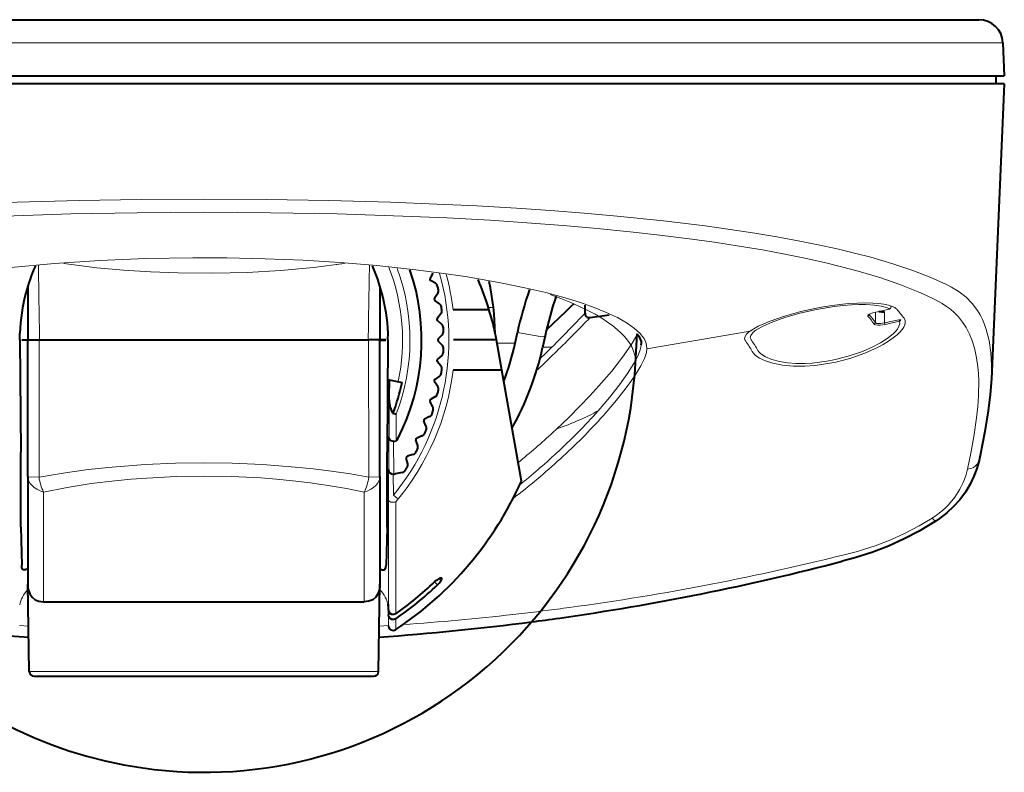
# Model space of a CAD drawing. Extents: x -68 to 67, y -73 to 41.
# Drawn here: x -21 to -8, y 5 to 14 of the extents above; entities that cross this region are included whole.
import ezdxf

# ---------------------------------------------------------------- set-up
doc = ezdxf.new("R2010")
doc.units = 0
doc.header["$MEASUREMENT"] = 0
doc.layers.add('GAIKEI', color=7, linetype='CONTINUOUS')

msp = doc.modelspace()

# ---------------------------------------------------------------- linework, layer by layer
at = {"layer": 'GAIKEI', "lineweight": 40}
msp.add_line((-27.99178, 14.13469), (-8.62728, 14.13469), dxfattribs=at)
at = {"layer": 'GAIKEI', "lineweight": 40, "ltscale": 0.125}
msp.add_line((-11.04953, 14.13469), (-10.04953, 14.13469), dxfattribs=at)
at = {"layer": 'GAIKEI', "color": 1, "lineweight": 13}
msp.add_line((-28.29149, 13.84777), (-8.32756, 13.84777), dxfattribs=at)
at = {"layer": 'GAIKEI', "lineweight": 40, "ltscale": 0.051685}
msp.add_line((-8.32756, 13.84777), (-8.30953, 13.43469), dxfattribs=at)
at = {"layer": 'GAIKEI', "color": 1, "lineweight": 40}
for p, q in [((-28.30953, 13.43469), (-8.30953, 13.43469)), ((-8.30953, 13.33469), (-28.30953, 13.33469)), ((-8.41127, 13.33469), (-13.56405, 13.33469))]:
    msp.add_line(p, q, dxfattribs=at)
at = {"layer": 'GAIKEI', "lineweight": 40, "ltscale": 0.012502}
msp.add_line((-8.41127, 13.33469), (-8.40953, 13.43469), dxfattribs=at)
at = {"layer": 'GAIKEI', "lineweight": 40, "ltscale": 0.46122}
msp.add_line((-8.30953, 13.33469), (-8.47048, 9.64844), dxfattribs=at)
at = {"layer": 'GAIKEI', "color": 1, "linetype": 'Continuous', "lineweight": 13, "ltscale": 0.012184}
for p, q in [((-20.05945, 11.08976), (-19.96295, 11.076)), ((-16.5596, 11.08976), (-16.6561, 11.076))]:
    msp.add_line(p, q, dxfattribs=at)
at = {"layer": 'GAIKEI', "color": 1, "linetype": 'Continuous', "lineweight": 40, "ltscale": 0.008892}
for p, q in [((-15.45045, 10.96829), (-15.48465, 10.90592)), ((-15.45045, 9.30108), (-15.48465, 9.36345))]:
    msp.add_line(p, q, dxfattribs=at)
at = {"layer": 'GAIKEI', "color": 1, "linetype": 'Continuous', "lineweight": 40, "ltscale": 0.008891}
for p, q in [((-15.41669, 10.8423), (-15.47749, 10.87921)), ((-15.38868, 10.71594), (-15.42818, 10.65679)), ((-15.36603, 10.58748), (-15.42338, 10.62955)), ((-15.34913, 10.45916), (-15.39364, 10.40368)), ((-15.33776, 10.32922), (-15.39123, 10.37612)), ((-15.33212, 10.19991), (-15.3813, 10.14851)), ((-15.33212, 10.06947), (-15.3813, 10.12086)), ((-15.34913, 9.81022), (-15.39364, 9.8657)), ((-15.33776, 9.94016), (-15.39123, 9.89325)), ((-15.38868, 9.55344), (-15.42818, 9.61259)), ((-15.36603, 9.68189), (-15.42338, 9.63982)), ((-15.41669, 9.42707), (-15.47749, 9.39016)), ((-15.53399, 9.05507), (-15.56262, 9.12018)), ((-15.48937, 9.17764), (-15.55316, 9.14617)), ((-15.63864, 8.81727), (-15.66149, 8.88463)), ((-15.58352, 8.93549), (-15.64981, 8.9097)), ((-15.76362, 8.5895), (-15.78052, 8.65859)), ((-15.69841, 8.70246), (-15.76669, 8.68254))]:
    msp.add_line(p, q, dxfattribs=at)
at = {"layer": 'GAIKEI', "color": 1, "linetype": 'Continuous', "lineweight": 40, "ltscale": 0.083857}
for p, q in [((-20.50953, 10.80554), (-20.50953, 10.13469)), ((-16.10953, 10.80554), (-16.10953, 10.13469))]:
    msp.add_line(p, q, dxfattribs=at)
at = {"layer": 'GAIKEI', "color": 1, "linetype": 'Continuous', "lineweight": 40, "ltscale": 0.056043}
msp.add_line((-14.74744, 10.51294), (-15.19578, 10.51294), dxfattribs=at)
at = {"layer": 'GAIKEI', "color": 1, "linetype": 'Continuous', "lineweight": 13, "ltscale": 0.007991}
msp.add_line((-14.75628, 10.54167), (-14.69235, 10.54167), dxfattribs=at)
at = {"layer": 'GAIKEI', "color": 1, "linetype": 'Continuous', "lineweight": 40, "ltscale": 0.012351}
msp.add_line((-13.54746, 10.47036), (-13.54483, 10.56913), dxfattribs=at)
at = {"layer": 'GAIKEI', "color": 1, "lineweight": 13, "ltscale": 0.016238}
msp.add_line((-9.92044, 10.48202), (-9.92044, 10.35211), dxfattribs=at)
at = {"layer": 'GAIKEI', "color": 1, "lineweight": 13, "ltscale": 0.02212}
msp.add_line((-9.74286, 10.52047), (-9.91592, 10.48356), dxfattribs=at)
at = {"layer": 'GAIKEI', "color": 1, "lineweight": 13, "ltscale": 0.017176}
msp.add_line((-9.80459, 10.48467), (-9.80459, 10.34727), dxfattribs=at)
at = {"layer": 'GAIKEI', "color": 1, "lineweight": 13, "ltscale": 0.002195}
msp.add_line((-9.72723, 10.55756), (-9.72693, 10.54), dxfattribs=at)
at = {"layer": 'GAIKEI', "color": 1, "linetype": 'Continuous', "lineweight": 40, "ltscale": 0.030009}
msp.add_line((-13.48413, 10.41442), (-13.24657, 10.44906), dxfattribs=at)
at = {"layer": 'GAIKEI', "color": 1, "lineweight": 13, "ltscale": 0.000172}
msp.add_line((-9.99685, 10.45275), (-9.99754, 10.45394), dxfattribs=at)
at = {"layer": 'GAIKEI', "color": 1, "lineweight": 13, "ltscale": 0.022849}
for p, q in [((-9.80459, 10.34727), (-9.62609, 10.38661)), ((-9.79793, 10.32833), (-9.61942, 10.36766))]:
    msp.add_line(p, q, dxfattribs=at)
at = {"layer": 'GAIKEI', "color": 1, "linetype": 'Continuous', "lineweight": 40, "ltscale": 0.010709}
for p, q in [((-20.60953, 10.13469), (-20.61028, 10.22036)), ((-16.00953, 10.13469), (-16.00878, 10.22036))]:
    msp.add_line(p, q, dxfattribs=at)
at = {"layer": 'GAIKEI', "color": 1, "linetype": 'Continuous', "lineweight": 13, "ltscale": 0.018179}
for p, q in [((-20.60953, 10.13469), (-20.60699, 10.2801)), ((-16.00953, 10.13469), (-16.01206, 10.2801))]:
    msp.add_line(p, q, dxfattribs=at)
at = {"layer": 'GAIKEI', "color": 1, "linetype": 'Continuous', "lineweight": 40, "ltscale": 0.017}
msp.add_line((-14.42055, 10.09594), (-14.39199, 10.22891), dxfattribs=at)
at = {"layer": 'GAIKEI', "color": 1, "linetype": 'Continuous', "lineweight": 13, "ltscale": 0.036027}
msp.add_line((-14.39199, 10.22891), (-14.10815, 10.17886), dxfattribs=at)
at = {"layer": 'GAIKEI', "color": 1, "linetype": 'Continuous', "lineweight": 40, "ltscale": 0.003502}
msp.add_line((-14.02921, 10.26141), (-14.00877, 10.28059), dxfattribs=at)
at = {"layer": 'GAIKEI', "color": 1, "linetype": 'Continuous', "lineweight": 40, "ltscale": 0.04627}
msp.add_line((-12.91747, 9.84197), (-12.8974, 10.21158), dxfattribs=at)
at = {"layer": 'GAIKEI', "color": 1, "linetype": 'Continuous', "lineweight": 13, "ltscale": 0.163614}
msp.add_line((-12.77449, 10.02395), (-11.48459, 10.24624), dxfattribs=at)
at = {"layer": 'GAIKEI', "color": 1, "linetype": 'Continuous', "lineweight": 13, "ltscale": 0.000543}
msp.add_line((-11.40797, 10.25945), (-11.41157, 10.25701), dxfattribs=at)
at = {"layer": 'GAIKEI', "color": 1, "linetype": 'Continuous', "lineweight": 40, "ltscale": 0.175366}
for p, q in [((-20.60953, 10.13469), (-20.59728, 8.73181)), ((-16.00953, 10.13469), (-16.02177, 8.73181))]:
    msp.add_line(p, q, dxfattribs=at)
at = {"layer": 'GAIKEI', "color": 1, "linetype": 'Continuous', "lineweight": 40, "ltscale": 0.009168}
for p, q in [((-20.50953, 10.13216), (-20.58287, 10.13165)), ((-16.10953, 10.13216), (-16.03618, 10.13165))]:
    msp.add_line(p, q, dxfattribs=at)
at = {"layer": 'GAIKEI', "color": 1, "linetype": 'Continuous', "lineweight": 40, "ltscale": 0.009162}
for p, q in [((-20.58282, 10.13469), (-20.50953, 10.13469)), ((-20.58282, 10.13469), (-20.50953, 10.13469)), ((-16.03623, 10.13469), (-16.10953, 10.13469)), ((-16.03623, 10.13469), (-16.10953, 10.13469))]:
    msp.add_line(p, q, dxfattribs=at)
at = {"layer": 'GAIKEI', "color": 1, "linetype": 'Continuous', "lineweight": 40, "ltscale": 0.018414}
for p, q in [((-20.50953, 10.13469), (-20.36222, 10.13469)), ((-16.10953, 10.13469), (-16.25684, 10.13469))]:
    msp.add_line(p, q, dxfattribs=at)
at = {"layer": 'GAIKEI', "color": 1, "linetype": 'Continuous', "lineweight": 40, "ltscale": 0.213334}
for p, q in [((-20.50953, 8.42801), (-20.50953, 10.13469)), ((-16.10953, 8.42801), (-16.10953, 10.13469))]:
    msp.add_line(p, q, dxfattribs=at)
at = {"layer": 'GAIKEI', "color": 1, "linetype": 'Continuous', "lineweight": 40, "ltscale": 0.017863}
for p, q in [((-20.50953, 10.13469), (-20.36663, 10.13469)), ((-16.10953, 10.13469), (-16.25243, 10.13469))]:
    msp.add_line(p, q, dxfattribs=at)
at = {"layer": 'GAIKEI', "color": 1, "linetype": 'Continuous', "lineweight": 13, "ltscale": 0.214207}
for p, q in [((-20.3694, 8.42103), (-20.36663, 10.13469)), ((-16.24965, 8.42103), (-16.25243, 10.13469))]:
    msp.add_line(p, q, dxfattribs=at)
at = {"layer": 'GAIKEI', "color": 1, "linetype": 'Continuous', "lineweight": 40}
for p, q in [((-20.36663, 10.13469), (-16.25243, 10.13469)), ((-20.36222, 10.13469), (-16.25684, 10.13469)), ((-20.43057, 5.93469), (-16.18849, 5.93469))]:
    msp.add_line(p, q, dxfattribs=at)
at = {"layer": 'GAIKEI', "color": 1, "linetype": 'Continuous', "lineweight": 40, "ltscale": 0.066942}
msp.add_line((-14.65399, 10.13469), (-15.18953, 10.13469), dxfattribs=at)
at = {"layer": 'GAIKEI', "color": 1, "linetype": 'Continuous', "lineweight": 40, "ltscale": 0.048011}
msp.add_line((-14.5873, 9.75643), (-14.65399, 10.13469), dxfattribs=at)
at = {"layer": 'GAIKEI', "color": 1, "linetype": 'Continuous', "lineweight": 13, "ltscale": 0.028327}
msp.add_line((-14.42055, 10.09594), (-14.64716, 10.09594), dxfattribs=at)
at = {"layer": 'GAIKEI', "color": 1, "linetype": 'Continuous', "lineweight": 40, "ltscale": 0.018848}
msp.add_line((-14.04584, 10.18688), (-14.07767, 10.03949), dxfattribs=at)
at = {"layer": 'GAIKEI', "color": 1, "linetype": 'Continuous', "lineweight": 13, "ltscale": 0.000559}
msp.add_line((-11.46955, 10.13121), (-11.47221, 10.1348), dxfattribs=at)
at = {"layer": 'GAIKEI', "color": 1, "linetype": 'Continuous', "lineweight": 13, "ltscale": 0.014252}
msp.add_line((-14.11173, 9.89763), (-14.0298, 9.97692), dxfattribs=at)
at = {"layer": 'GAIKEI', "color": 1, "linetype": 'Continuous', "lineweight": 13, "ltscale": 0.014398}
msp.add_line((-13.96143, 10.04428), (-14.07662, 10.04428), dxfattribs=at)
at = {"layer": 'GAIKEI', "color": 1, "linetype": 'Continuous', "lineweight": 13, "ltscale": 0.011997}
msp.add_line((-14.0298, 9.97692), (-13.96143, 10.04428), dxfattribs=at)
at = {"layer": 'GAIKEI', "color": 1, "linetype": 'Continuous', "lineweight": 13, "ltscale": 0.012096}
msp.add_line((-13.97312, 9.92381), (-13.90386, 9.99139), dxfattribs=at)
at = {"layer": 'GAIKEI', "color": 1, "linetype": 'Continuous', "lineweight": 40, "ltscale": 0.000829}
msp.add_line((-12.84472, 10.07512), (-12.84452, 10.08175), dxfattribs=at)
at = {"layer": 'GAIKEI', "color": 1, "linetype": 'Continuous', "lineweight": 40, "ltscale": 6.3e-05}
msp.add_line((-12.84449, 10.08337), (-12.8445, 10.08287), dxfattribs=at)
at = {"layer": 'GAIKEI', "color": 1, "linetype": 'Continuous', "lineweight": 40, "ltscale": 0.000193}
msp.add_line((-12.84446, 10.08492), (-12.84449, 10.08337), dxfattribs=at)
at = {"layer": 'GAIKEI', "linetype": 'Continuous', "lineweight": 13, "ltscale": 9e-05}
msp.add_line((-12.77452, 10.02323), (-12.77449, 10.02395), dxfattribs=at)
at = {"layer": 'GAIKEI', "linetype": 'Continuous', "lineweight": 13, "ltscale": 0.000279}
msp.add_line((-12.77449, 10.02395), (-12.77444, 10.02618), dxfattribs=at)
at = {"layer": 'GAIKEI', "color": 1, "linetype": 'Continuous', "lineweight": 40, "ltscale": 0.076061}
msp.add_line((-14.5873, 9.75643), (-15.19578, 9.75643), dxfattribs=at)
at = {"layer": 'GAIKEI', "color": 1, "linetype": 'Continuous', "lineweight": 40, "ltscale": 0.175637}
msp.add_line((-14.3433, 8.37268), (-14.5873, 9.75643), dxfattribs=at)
at = {"layer": 'GAIKEI', "color": 1, "linetype": 'Continuous', "lineweight": 40, "ltscale": 0.001093}
msp.add_line((-16.00201, 9.64421), (-15.99652, 9.6374), dxfattribs=at)
at = {"layer": 'GAIKEI', "color": 1, "linetype": 'Continuous', "lineweight": 40, "ltscale": 0.013225}
msp.add_line((-15.99652, 9.6374), (-15.99627, 9.5316), dxfattribs=at)
at = {"layer": 'GAIKEI', "color": 1, "linetype": 'Continuous', "lineweight": 40, "ltscale": 0.020941}
msp.add_line((-15.99652, 9.6374), (-15.83265, 9.60257), dxfattribs=at)
at = {"layer": 'GAIKEI', "color": 1, "linetype": 'Continuous', "lineweight": 13, "ltscale": 0.074387}
msp.add_line((-15.99627, 9.5316), (-15.99627, 8.9365), dxfattribs=at)
at = {"layer": 'GAIKEI', "color": 1, "linetype": 'Continuous', "lineweight": 13, "ltscale": 0.040642}
msp.add_line((-15.90611, 9.21168), (-15.90611, 8.88654), dxfattribs=at)
at = {"layer": 'GAIKEI', "color": 1, "linetype": 'Continuous', "lineweight": 13, "ltscale": 0.007844}
msp.add_line((-13.90396, 9.0219), (-13.94992, 8.97918), dxfattribs=at)
at = {"layer": 'GAIKEI', "color": 1, "linetype": 'Continuous', "lineweight": 13, "ltscale": 0.001624}
msp.add_line((-15.99627, 8.9365), (-16.0002, 8.92412), dxfattribs=at)
at = {"layer": 'GAIKEI', "color": 1, "linetype": 'Continuous', "lineweight": 13, "ltscale": 0.050165}
msp.add_line((-15.99768, 8.5228), (-16.0002, 8.92412), dxfattribs=at)
at = {"layer": 'GAIKEI', "color": 1, "linetype": 'Continuous', "lineweight": 13, "ltscale": 0.050418}
msp.add_line((-15.93723, 8.45755), (-15.93989, 8.86744), dxfattribs=at)
at = {"layer": 'GAIKEI', "color": 1, "linetype": 'Continuous', "lineweight": 40, "ltscale": 0.117044}
for p, q in [((-20.59728, 7.79546), (-20.59728, 8.73181)), ((-16.02177, 7.79546), (-16.02177, 8.73181))]:
    msp.add_line(p, q, dxfattribs=at)
at = {"layer": 'GAIKEI', "color": 1, "linetype": 'Continuous', "lineweight": 13, "ltscale": 0.001236}
msp.add_line((-15.99768, 8.5228), (-16.00458, 8.51572), dxfattribs=at)
at = {"layer": 'GAIKEI', "color": 1, "linetype": 'Continuous', "lineweight": 13, "ltscale": 0.040013}
msp.add_line((-16.00188, 8.19562), (-16.00458, 8.51572), dxfattribs=at)
at = {"layer": 'GAIKEI', "color": 1, "linetype": 'Continuous', "lineweight": 40, "ltscale": 0.167692}
for p, q in [((-20.50953, 8.42801), (-20.50953, 7.08648)), ((-16.10953, 8.42801), (-16.10953, 7.08648))]:
    msp.add_line(p, q, dxfattribs=at)
at = {"layer": 'GAIKEI', "color": 1, "linetype": 'Continuous', "lineweight": 13, "ltscale": 0.032632}
msp.add_line((-15.94189, 8.19616), (-15.94412, 8.4572), dxfattribs=at)
at = {"layer": 'GAIKEI', "color": 1, "linetype": 'Continuous', "lineweight": 40, "ltscale": 0.010282}
msp.add_line((-15.83317, 8.48034), (-15.91384, 8.46428), dxfattribs=at)
at = {"layer": 'GAIKEI', "color": 1, "linetype": 'Continuous', "lineweight": 13, "ltscale": 0.171451}
for p, q in [((-20.31292, 8.23517), (-20.31292, 6.86357)), ((-16.30614, 8.23517), (-16.30614, 6.86357))]:
    msp.add_line(p, q, dxfattribs=at)
at = {"layer": 'GAIKEI', "color": 1, "linetype": 'Continuous', "lineweight": 13, "ltscale": 0.171605}
msp.add_line((-16.00521, 6.76667), (-16.00521, 8.13951), dxfattribs=at)
at = {"layer": 'GAIKEI', "color": 1, "linetype": 'Continuous', "lineweight": 13, "ltscale": 0.00052}
msp.add_line((-16.00188, 8.19562), (-16.00451, 8.19239), dxfattribs=at)
at = {"layer": 'GAIKEI', "color": 1, "linetype": 'Continuous', "lineweight": 13, "ltscale": 0.0075}
msp.add_line((-15.89547, 8.15815), (-15.94189, 8.19616), dxfattribs=at)
at = {"layer": 'GAIKEI', "color": 1, "linetype": 'Continuous', "lineweight": 40, "ltscale": 0.000528}
msp.add_line((-15.89547, 8.15815), (-15.89814, 8.15488), dxfattribs=at)
at = {"layer": 'GAIKEI', "color": 1, "linetype": 'Continuous', "lineweight": 13, "ltscale": 0.174663}
msp.add_line((-15.91208, 8.11213), (-15.91208, 6.71483), dxfattribs=at)
at = {"layer": 'GAIKEI', "color": 1, "linetype": 'Continuous', "lineweight": 40, "ltscale": 0.040952}
for p, q in [((-20.59728, 7.79546), (-20.58496, 7.32011)), ((-16.02177, 7.79546), (-16.03409, 7.32011))]:
    msp.add_line(p, q, dxfattribs=at)
at = {"layer": 'GAIKEI', "color": 1, "linetype": 'Continuous', "lineweight": 40, "ltscale": 0.000873}
for p, q in [((-20.50951, 7.07949), (-20.50953, 7.08648)), ((-16.10955, 7.07949), (-16.10953, 7.08648))]:
    msp.add_line(p, q, dxfattribs=at)
at = {"layer": 'GAIKEI', "color": 1, "linetype": 'Continuous', "lineweight": 40, "ltscale": 0.135752}
for p, q in [((-20.49056, 5.99364), (-20.50951, 7.07949)), ((-16.1285, 5.99364), (-16.10955, 7.07949))]:
    msp.add_line(p, q, dxfattribs=at)
at = {"layer": 'GAIKEI', "color": 1, "linetype": 'Continuous', "lineweight": 13, "ltscale": 0.006427}
msp.add_line((-15.42785, 7.11159), (-15.3915, 7.07523), dxfattribs=at)
at = {"layer": 'GAIKEI', "color": 1, "linetype": 'Continuous', "lineweight": 40, "ltscale": 0.250424}
msp.add_line((-20.31292, 6.86356), (-18.30953, 6.86356), dxfattribs=at)
at = {"layer": 'GAIKEI', "color": 1, "linetype": 'Continuous', "lineweight": 40, "ltscale": 0.250423}
msp.add_line((-18.30953, 6.86356), (-16.30614, 6.86356), dxfattribs=at)
at = {"layer": 'GAIKEI', "color": 1, "linetype": 'Continuous', "lineweight": 40, "ltscale": 0.016643}
msp.add_line((-16.00744, 6.83626), (-16.00521, 6.70314), dxfattribs=at)
at = {"layer": 'GAIKEI', "color": 1, "linetype": 'Continuous', "lineweight": 40, "ltscale": 0.00351}
msp.add_line((-16.00744, 6.80819), (-16.00744, 6.83626), dxfattribs=at)
at = {"layer": 'GAIKEI', "color": 1, "linetype": 'Continuous', "lineweight": 13, "ltscale": 0.017149}
msp.add_line((-16.00521, 6.56595), (-16.00521, 6.70314), dxfattribs=at)
at = {"layer": 'GAIKEI', "color": 1, "linetype": 'Continuous', "lineweight": 13, "ltscale": 0.016907}
msp.add_line((-15.91208, 6.65224), (-15.91206, 6.51699), dxfattribs=at)
at = {"layer": 'GAIKEI', "color": 1, "linetype": 'Continuous', "lineweight": 13, "ltscale": 0.01421}
for p, q in [((-20.6138, 6.56661), (-20.50036, 6.55932)), ((-16.00525, 6.56661), (-16.1187, 6.55932))]:
    msp.add_line(p, q, dxfattribs=at)
at = {"layer": 'GAIKEI', "color": 1, "linetype": 'Continuous', "lineweight": 13}
msp.add_line((-20.49056, 5.99364), (-16.1285, 5.99364), dxfattribs=at)
at = {"layer": 'GAIKEI', "linetype": 'Continuous', "lineweight": 13}
for points in [[(-27.58907, 10.8255), (-27.39001, 10.91618), (-27.16502, 11.00334), (-26.91516, 11.08692), (-26.64198, 11.16664), (-26.43612, 11.22041), (-26.22038, 11.27198), (-25.9829, 11.32395), (-25.73546, 11.37351), (-25.4678, 11.42255), (-25.19074, 11.46891), (-24.88628, 11.51535), (-24.57268, 11.55877), (-24.05199, 11.62229), (-23.47286, 11.68211), (-23.06195, 11.71854), (-22.64174, 11.75121), (-22.21431, 11.78014), (-21.72055, 11.80865), (-21.21928, 11.83271), (-20.64104, 11.85486), (-19.8698, 11.876), (-19.0915, 11.88849), (-18.30953, 11.89265)], [(-9.02999, 10.8255), (-9.22905, 10.91618), (-9.45404, 11.00334), (-9.7039, 11.08692), (-9.97708, 11.16664), (-10.18293, 11.22041), (-10.39868, 11.27198), (-10.63616, 11.32395), (-10.88359, 11.37351), (-11.15126, 11.42255), (-11.42831, 11.46891), (-11.73278, 11.51535), (-12.04638, 11.55877), (-12.56707, 11.62229), (-13.1462, 11.68211), (-13.55711, 11.71854), (-13.97732, 11.75121), (-14.40475, 11.78014), (-14.89851, 11.80865), (-15.39978, 11.83271), (-15.97802, 11.85486), (-16.74925, 11.876), (-17.52756, 11.88849), (-18.30953, 11.89265)], [(-18.30953, 11.16106), (-18.44919, 11.16066), (-19.03361, 11.15031), (-19.61048, 11.12611), (-20.17423, 11.08844), (-20.71977, 11.03778), (-20.95754, 11.01095)], [(-15.66152, 11.01095), (-16.15095, 11.06298), (-16.60521, 11.10062), (-17.07089, 11.1294), (-17.54504, 11.14907), (-18.02449, 11.1594), (-18.30953, 11.16106)], [(-15.66152, 11.01095), (-15.34673, 10.97054), (-15.04262, 10.92574), (-14.80881, 10.88697), (-14.58448, 10.8458), (-14.3017, 10.78749), (-14.03896, 10.72562), (-13.7971, 10.66039), (-13.60578, 10.60148), (-13.43272, 10.54077), (-13.29025, 10.48352)], [(-13.98323, 10.70045), (-13.85053, 10.65187), (-13.72586, 10.60187), (-13.615, 10.5531), (-13.51178, 10.50321), (-13.42126, 10.45501), (-13.33787, 10.40595), (-13.26584, 10.35893), (-13.20035, 10.31126), (-13.14474, 10.26583), (-13.09508, 10.21994), (-13.0538, 10.17633), (-13.01789, 10.13239), (-12.98891, 10.0906), (-12.9648, 10.04859), (-12.94636, 10.00841), (-12.93238, 9.96809), (-12.92311, 9.92908), (-12.91802, 9.89002), (-12.91747, 9.84197)], [(-12.77444, 10.02618), (-12.77797, 10.06738), (-12.79009, 10.10894), (-12.81102, 10.15094), (-12.83266, 10.18274), (-12.85951, 10.21478), (-12.92917, 10.2794), (-13.02017, 10.34422), (-13.14319, 10.41442), (-13.29025, 10.48352)]]:
    msp.add_lwpolyline(points, dxfattribs=at)
at = {"layer": 'GAIKEI', "color": 1, "linetype": 'Continuous', "lineweight": 13}
for points in [[(-20.79547, 11.68239), (-19.97293, 11.70845), (-19.14324, 11.72375), (-18.30953, 11.7288)], [(-9.18445, 10.64264), (-9.28204, 10.69051), (-9.38606, 10.7372), (-9.61277, 10.82723), (-9.86313, 10.9128), (-10.1352, 10.99379), (-10.34175, 11.0488), (-10.55704, 11.10127), (-10.79984, 11.15539), (-11.05116, 11.20655), (-11.33233, 11.25874), (-11.62259, 11.30774), (-11.93138, 11.35512), (-12.24733, 11.39909), (-12.61181, 11.44482), (-12.98367, 11.48652), (-13.3978, 11.52772), (-13.8196, 11.56456), (-14.27336, 11.599), (-14.73289, 11.62891), (-15.27582, 11.65843), (-15.82359, 11.68239), (-16.64613, 11.70845), (-17.47582, 11.72375), (-18.30953, 11.7288)], [(-19.96295, 11.076), (-19.64573, 11.03726), (-19.31513, 11.00649), (-18.97509, 10.98426), (-18.62907, 10.97105), (-18.19884, 10.96758), (-17.77026, 10.97835), (-17.34903, 11.00299), (-16.94132, 11.04074), (-16.55448, 11.09052)], [(-9.70599, 10.55276), (-9.75517, 10.56935), (-9.81593, 10.58229), (-9.8802, 10.59076), (-9.95173, 10.59598), (-10.04488, 10.59799), (-10.1446, 10.59556), (-10.25345, 10.58856), (-10.3657, 10.5773), (-10.49117, 10.56038), (-10.61677, 10.5392), (-10.85039, 10.48881), (-11.05624, 10.43172), (-11.23669, 10.36937), (-11.31451, 10.33747), (-11.38267, 10.30575), (-11.43893, 10.2755), (-11.48459, 10.24624)], [(-9.78227, 10.53961), (-9.84947, 10.55806), (-9.93601, 10.57045), (-10.03926, 10.57624), (-10.12568, 10.57611), (-10.21808, 10.57217), (-10.32438, 10.56362), (-10.43399, 10.55091), (-10.65452, 10.51467), (-10.86246, 10.46795), (-11.0502, 10.41431), (-11.20927, 10.35783), (-11.32376, 10.30729), (-11.40796, 10.25945)], [(-11.45814, 9.98901), (-11.44472, 9.9691), (-11.42674, 9.94971), (-11.39975, 9.92763), (-11.36685, 9.90673), (-11.29175, 9.87211), (-11.20009, 9.84384), (-11.07881, 9.82088), (-10.94404, 9.809), (-10.80024, 9.80872), (-10.67243, 9.81767), (-10.54338, 9.83472), (-10.41512, 9.85926), (-10.32055, 9.88215), (-10.22814, 9.90852), (-10.05398, 9.96969), (-9.89543, 10.04062), (-9.82283, 10.07933), (-9.7565, 10.11936), (-9.69872, 10.1592), (-9.64866, 10.19936), (-9.61302, 10.23324), (-9.58428, 10.26661), (-9.56466, 10.29623), (-9.55185, 10.32472), (-9.54617, 10.353), (-9.54881, 10.37926), (-9.56216, 10.40628)], [(-9.61942, 10.36766), (-9.61678, 10.3381), (-9.62544, 10.30583), (-9.64488, 10.27146), (-9.66608, 10.24469), (-9.69255, 10.21735), (-9.75975, 10.162), (-9.8547, 10.10061), (-9.96672, 10.04199), (-10.09247, 9.98798), (-10.25987, 9.93081), (-10.43782, 9.88575), (-10.52889, 9.86859), (-10.6203, 9.85538), (-10.71007, 9.84645), (-10.79847, 9.84177), (-10.9125, 9.84228), (-11.01988, 9.85046), (-11.11807, 9.86599), (-11.21502, 9.89153), (-11.29407, 9.92423), (-11.32768, 9.94383), (-11.35523, 9.96471), (-11.37452, 9.98425), (-11.38859, 10.00442)], [(-11.48459, 10.24624), (-11.51068, 10.2258), (-11.53087, 10.20577), (-11.54808, 10.17967), (-11.55373, 10.1543), (-11.5476, 10.12972), (-11.54042, 10.11814)], [(-11.47221, 10.1348), (-11.4828, 10.16207), (-11.47746, 10.19049), (-11.45664, 10.21988), (-11.44621, 10.23007)], [(-12.89294, 10.206), (-12.97218, 10.07293), (-13.07891, 9.92005), (-13.21495, 9.74653), (-13.3734, 9.56221), (-13.48715, 9.43808), (-13.6079, 9.31202), (-13.75179, 9.16806), (-13.90396, 9.0219)], [(-13.38353, 9.24984), (-13.24213, 9.41632), (-13.11816, 9.57424), (-13.01726, 9.71574), (-12.93789, 9.84153), (-12.88846, 9.93402), (-12.85726, 10.01108), (-12.84866, 10.04436), (-12.84472, 10.07512)], [(-13.32148, 9.18788), (-13.17561, 9.35748), (-13.04815, 9.51817), (-12.97666, 9.61592), (-12.91507, 9.70679), (-12.85076, 9.81286), (-12.80544, 9.90319), (-12.79026, 9.94222), (-12.78015, 9.9776), (-12.77452, 10.02323)], [(-20.3694, 8.42103), (-20.06583, 8.47289), (-19.75674, 8.51507), (-19.45375, 8.54744), (-19.04351, 8.57844), (-18.66524, 8.59477), (-18.30953, 8.59975)], [(-18.30953, 8.59975), (-17.95471, 8.5948), (-17.57794, 8.57859), (-17.16895, 8.54778), (-16.94396, 8.52463), (-16.71399, 8.49605), (-16.47936, 8.4613), (-16.24965, 8.42103)], [(-20.3694, 8.42103), (-20.49693, 8.42573), (-20.5081, 8.42724), (-20.50909, 8.42758), (-20.50937, 8.42775), (-20.50953, 8.42801)], [(-20.31292, 8.23517), (-20.01777, 8.29288), (-19.71714, 8.33984), (-19.42239, 8.37587), (-19.21875, 8.39546), (-19.02319, 8.41038), (-18.6553, 8.42854), (-18.30953, 8.43409)], [(-18.30953, 8.43409), (-17.96456, 8.42857), (-17.59802, 8.41053), (-17.40309, 8.3957), (-17.19995, 8.37622), (-16.98111, 8.35045), (-16.75743, 8.31864), (-16.52933, 8.27996), (-16.30614, 8.23517)], [(-16.24965, 8.42103), (-16.12212, 8.42573), (-16.11095, 8.42724), (-16.10997, 8.42758), (-16.10969, 8.42775), (-16.10953, 8.42801)]]:
    msp.add_lwpolyline(points, dxfattribs=at)
at = {"layer": 'GAIKEI', "lineweight": 13}
msp.add_lwpolyline([(-8.47048, 9.64844), (-8.46849, 9.81774), (-8.47829, 9.97706), (-8.50063, 10.12647), (-8.53549, 10.26332), (-8.55789, 10.32774), (-8.58366, 10.38927), (-8.61274, 10.4476), (-8.64526, 10.50278), (-8.71021, 10.59091), (-8.78592, 10.66847), (-8.87239, 10.73564), (-8.96928, 10.79411), (-9.03002, 10.82551)], dxfattribs=at)
at = {"layer": 'GAIKEI', "color": 1, "lineweight": 13}
for points in [[(-8.76824, 8.52066), (-8.72325, 8.7426), (-8.68533, 8.95572), (-8.65579, 9.16076), (-8.64062, 9.30239), (-8.63119, 9.43795), (-8.62837, 9.62371), (-8.63206, 9.71262), (-8.63935, 9.7989), (-8.65494, 9.90963), (-8.67752, 10.01504), (-8.70732, 10.11459), (-8.74347, 10.20556), (-8.7867, 10.28995), (-8.83082, 10.35856), (-8.88077, 10.42155), (-8.93659, 10.47869), (-8.9823, 10.51774), (-9.03124, 10.55374), (-9.08562, 10.58847), (-9.18447, 10.64264)], [(-10.01329, 10.43357), (-10.01509, 10.43785), (-10.01463, 10.44097), (-10.0099, 10.44764), (-9.99638, 10.45698), (-9.95286, 10.47415), (-9.91592, 10.48356)], [(-9.80459, 10.34727), (-9.85779, 10.33834), (-9.88239, 10.3382), (-9.90273, 10.34134), (-9.91664, 10.3478), (-9.92044, 10.35211)], [(-9.79793, 10.32833), (-9.86139, 10.31943), (-9.89106, 10.31924), (-9.91586, 10.32242), (-9.93237, 10.32881), (-9.93694, 10.33312)], [(-8.76824, 8.52067), (-8.71729, 8.53286), (-8.694, 8.54351), (-8.67297, 8.55717), (-8.64717, 8.58283), (-8.63001, 8.61382), (-8.62565, 8.62871)], [(-9.21059, 7.91031), (-9.15524, 7.9471), (-9.1031, 7.98701), (-9.05382, 8.03009), (-9.00815, 8.07548), (-8.92839, 8.17102), (-8.86365, 8.27123), (-8.82223, 8.35412), (-8.79049, 8.43754), (-8.76824, 8.52067)], [(-10.32714, 7.44659), (-10.14508, 7.49385), (-10.05535, 7.51988), (-9.92254, 7.56329), (-9.72782, 7.63903), (-9.54709, 7.72257), (-9.37431, 7.81395), (-9.21059, 7.91031)]]:
    msp.add_lwpolyline(points, dxfattribs=at)
at = {"layer": 'GAIKEI', "color": 1, "linetype": 'Continuous', "lineweight": 40}
for points in [[(-13.54746, 10.47036), (-13.54462, 10.44998), (-13.53532, 10.43276), (-13.52078, 10.4206), (-13.51209, 10.41675), (-13.48413, 10.41442)], [(-12.89752, 10.20946), (-12.87707, 10.18374), (-12.85713, 10.14633), (-12.84734, 10.11471), (-12.84446, 10.08492)], [(-15.97645, 9.28567), (-15.98176, 9.31249), (-15.98898, 9.36658), (-15.99327, 9.42161), (-15.99627, 9.5316)], [(-15.97645, 9.28567), (-15.96444, 9.24571), (-15.9556, 9.22809), (-15.94762, 9.21849)], [(-15.93989, 8.86744), (-15.97149, 8.87628), (-15.98289, 8.88502), (-15.99078, 8.89454), (-15.99774, 8.90912), (-16.0002, 8.92412)], [(-20.50963, 7.27445), (-20.53866, 7.26399), (-20.55093, 7.26206), (-20.56667, 7.26459), (-20.57607, 7.27299), (-20.58288, 7.29245), (-20.58497, 7.32011)], [(-16.10943, 7.27445), (-16.0804, 7.26399), (-16.06813, 7.26206), (-16.05238, 7.26459), (-16.04299, 7.27299), (-16.03618, 7.29245), (-16.03409, 7.32011)], [(-15.42785, 7.11159), (-15.40153, 7.13444), (-15.37528, 7.15273), (-15.3527, 7.16332), (-15.34421, 7.16473), (-15.34088, 7.16436), (-15.33722, 7.16238)], [(-15.39149, 7.07523), (-15.36746, 7.10037), (-15.34802, 7.1256), (-15.33662, 7.14738), (-15.33499, 7.15557), (-15.3353, 7.1588), (-15.33722, 7.16238)], [(-20.50951, 7.07949), (-20.50716, 7.0442), (-20.50127, 7.01057), (-20.48418, 6.96236), (-20.45703, 6.92183), (-20.41938, 6.89064), (-20.37117, 6.87062), (-20.31292, 6.86356)], [(-16.10955, 7.07949), (-16.1119, 7.0442), (-16.11778, 7.01057), (-16.13487, 6.96236), (-16.16203, 6.92183), (-16.19968, 6.89064), (-16.24788, 6.87062), (-16.30614, 6.86356)], [(-15.91208, 6.71483), (-15.93612, 6.705), (-15.96183, 6.70675), (-15.98438, 6.71965), (-15.99975, 6.74128), (-16.00521, 6.76667)], [(-15.91208, 6.65224), (-15.93607, 6.6426), (-15.96177, 6.64429), (-15.98435, 6.65695), (-15.99976, 6.67822), (-16.00521, 6.70314)]]:
    msp.add_lwpolyline(points, dxfattribs=at)
at = {"layer": 'GAIKEI', "lineweight": 40}
for points in [[(-8.47047, 9.64843), (-8.4844, 9.45522), (-8.50939, 9.24975), (-8.55199, 8.99104), (-8.61215, 8.69096), (-8.62565, 8.62871)], [(-8.62565, 8.62871), (-8.65198, 8.53092), (-8.6886, 8.4324), (-8.73611, 8.33363), (-8.79521, 8.23528), (-8.8667, 8.13838), (-8.943, 8.05296), (-9.02585, 7.97561), (-9.11902, 7.90368), (-9.16206, 7.87503)], [(-9.16206, 7.87503), (-9.37414, 7.74785), (-9.55995, 7.64918), (-9.75791, 7.55803), (-9.96497, 7.47842), (-10.17646, 7.41235), (-10.33447, 7.36988)]]:
    msp.add_lwpolyline(points, dxfattribs=at)
msp.add_arc((-8.62728, 13.83469), 0.3, 2.499994, 89.999997, dxfattribs=at)
at = {"layer": 'GAIKEI', "color": 1, "linetype": 'Continuous', "lineweight": 40}
for centre, radius, start, end in [((-18.30953, 10.13468), 2.3, 156.289825, 165.227269), ((-18.30953, 10.13468), 2.3, 14.772731, 23.710175), ((-18.30953, 10.13469), 2.72, 333.010082, 18.796624), ((-15.46712, 10.89631), 0.02, 151.260495, 238.739499), ((-15.44783, 10.79101), 0.06, 12.91728, 58.739497), ((-18.30953, 9.43228), 3.72241, 10.876694, 23.076001), ((-18.30953, 10.13469), 3.64, 1.270073, 11.599644), ((-18.30948, 10.12392), 2.30282, 164.968529, 177.599826), ((-18.30958, 10.12392), 2.30282, 2.400174, 15.031471), ((-18.30953, 10.13469), 2.996, 12.08272, 12.91728), ((-15.43857, 10.74926), 0.06, 326.260501, 12.08272), ((-10.16891, 9.32821), 4.31811, 160.572474, 167.960335), ((-15.41155, 10.64568), 0.02, 146.260496, 233.7395), ((-15.40151, 10.5391), 0.06, 7.91728, 53.739502), ((-9.60567, 9.2372), 4.54063, 161.448911, 167.927345), ((-29.63324, 26.94379), 22.84263, 313.157361, 314.280896), ((-15.39593, 10.4967), 0.06, 321.260502, 7.08272), ((-18.30953, 10.13469), 2.996, 7.08272, 7.91728), ((-15.37804, 10.39116), 0.02, 141.260497, 228.739501), ((-15.37733, 10.28411), 0.06, 2.91728, 48.739499), ((-15.37547, 10.24139), 0.06, 316.2605, 2.08272), ((-18.30953, 10.13469), 2.996, 2.08272, 2.91728), ((-15.36685, 10.13469), 0.02, 136.260498, 223.739502), ((-17.72909, 10.81791), 3.3864, 339.231698, 347.690305), ((-15.37733, 9.98526), 0.06, 311.260501, 357.08272), ((-15.37547, 10.02799), 0.06, 357.91728, 43.7395), ((-18.30953, 10.13469), 2.996, 357.08272, 357.91728), ((-17.70735, 10.83729), 3.71636, 330.918793, 347.603552), ((-15.37804, 9.87821), 0.02, 131.260499, 218.739503), ((-15.40151, 9.73027), 0.06, 306.260498, 352.08272), ((-15.39593, 9.77267), 0.06, 352.91728, 38.739498), ((-18.30953, 10.13469), 2.996, 352.08272, 352.91728), ((-18.30944, 10.13467), 2.53329, 338.798162, 347.875186), ((-15.41155, 9.62369), 0.02, 126.2605, 213.739504), ((-18.30953, 10.13469), 2.996, 347.08272, 347.91728), ((-15.43857, 9.52011), 0.06, 347.91728, 33.739499), ((-15.46712, 9.37307), 0.02, 121.260501, 208.739505), ((-15.44783, 9.47836), 0.06, 301.260503, 347.08272), ((-18.30953, 10.13469), 2.996, 342.08272, 342.91728), ((-15.50306, 9.27223), 0.06, 342.91728, 28.7395), ((-15.84791, 9.69495), 0.48677, 258.180355, 263.132864), ((-15.54431, 9.12823), 0.02, 116.260502, 203.739492), ((-15.51592, 9.23145), 0.06, 296.260504, 342.08272), ((-18.30953, 10.13469), 2.996, 337.082719, 337.917281), ((-15.58891, 9.03091), 0.06, 337.917281, 23.739497), ((-15.93931, 8.92749), 0.06006, 269.445741, 333.034324), ((-15.64255, 8.89106), 0.02, 111.260503, 198.739493), ((-15.60527, 8.9914), 0.06, 291.260498, 337.082719), ((-18.30953, 10.13469), 2.996, 332.082719, 332.917281), ((-15.69546, 8.798), 0.06, 332.917281, 18.7395), ((-15.76109, 8.66335), 0.02, 106.260504, 193.739494), ((-15.71521, 8.76006), 0.06, 286.260499, 332.082719), ((-15.94408, 8.51789), 0.06061, 182.056592, 269.965198), ((-15.84489, 8.53918), 0.06, 281.2605, 327.08272), ((-18.30953, 10.13469), 2.996, 327.08272, 327.91728), ((-15.82191, 8.57525), 0.06, 327.91728, 13.739498), ((-15.94368, 8.51722), 0.06002, 269.577059, 294.937435), ((-15.90994, 8.44466), 0.02, 101.260498, 114.937672), ((-18.30953, 10.13469), 4.34, 303.532593, 336.046697), ((-18.3095, 10.13464), 4.17644, 305.031939, 313.628142), ((-18.30949, 10.13464), 4.22784, 304.545052, 313.644821), ((-18.30184, 38.141), 31.79326, 262.58755, 266.039135), ((-18.31722, 38.141), 31.79326, 273.960865, 277.412451), ((-15.94522, 6.56699), 0.06, 181.000003, 303.532405), ((-20.43057, 5.99469), 0.06, 181, 270.000003), ((-16.18849, 5.99469), 0.06, 269.999997, 359)]:
    msp.add_arc(centre, radius, start, end, dxfattribs=at)
at = {"layer": 'GAIKEI', "color": 1, "linetype": 'Continuous', "lineweight": 13}
for centre, radius, start, end in [((-477.40963, 2.89309), 457.10478, 0.907741, 1.0241), ((440.79057, 2.89309), 457.10478, 178.9759, 179.092259), ((-18.30953, 10.13469), 2.48225, 347.8963, 21.382609), ((-18.30953, 10.13469), 3.06, 320.690776, 15.732724), ((-18.30953, 10.13469), 2.57456, 338.991262, 20.325589), ((-18.30953, 10.13469), 3.13664, 6.926318, 15.120309), ((-31.24046, 27.25379), 24.38706, 315.115494, 316.51126), ((-30.96931, 27.35058), 24.34273, 314.511114, 315.913776), ((-11.48583, 10.26269), 0.01649, 274.300647, 305.339215), ((-11.23121, 9.98894), 0.32309, 123.932416, 131.720895), ((-12.44158, 9.45389), 1.11956, 28.551801, 36.39424), ((-12.43081, 9.42888), 1.19054, 28.90881, 36.153325), ((-23.85794, 20.11673), 14.19879, 313.119012, 314.120848), ((-18.30953, 10.13469), 3.13664, 319.848159, 353.07354), ((-18.91764, 14.18538), 7.41544, 312.470742, 318.272117), ((-18.85027, 14.15663), 7.43363, 312.222243, 318.053831), ((-20.34073, 15.91353), 9.43017, 309.174063, 312.664153), ((-20.36062, 15.79165), 9.65968, 307.732845, 312.339309), ((-20.37106, 15.73542), 9.54041, 309.006627, 312.623697), ((-15.00284, 8.15662), 1.00241, 177.954609, 180.977723), ((-17.99872, 38.30974), 31.80236, 277.487263, 283.958983), ((-18.25657, 40.1799), 33.69025, 276.490822, 277.507591), ((-18.12006, 39.10771), 32.60955, 274.043319, 276.465468)]:
    msp.add_arc(centre, radius, start, end, dxfattribs=at)
at = {"layer": 'GAIKEI', "color": 1, "lineweight": 40}
msp.add_arc((-9.80248, 10.87932), 0.39462, 259.314187, 269.692127, dxfattribs=at)
at = {"layer": 'GAIKEI', "color": 1, "lineweight": 13}
for centre, radius, start, end in [((-9.8501, 10.34911), 0.20218, 57.959155, 70.401622), ((-9.74781, 10.54074), 0.0209, 283.732025, 357.957609), ((-9.75697, 10.41586), 0.1459, 44.346134, 69.57676), ((-10.9915, 9.33593), 1.7857, 36.827509, 41.437013), ((-11.14186, 9.4963), 1.46701, 34.78018, 39.70948), ((-10.01734, 10.45371), 0.02054, 281.389119, 357.295835), ((-11.11653, 9.523), 1.45536, 34.729067, 39.705078), ((-9.94097, 10.35333), 0.02059, 281.262802, 356.603675), ((-9.74762, 10.35581), 0.05747, 188.531912, 208.645002), ((-9.56939, 10.39505), 0.05719, 188.460837, 208.696406), ((-9.62265, 10.38745), 0.02002, 279.28202, 358.594876)]:
    msp.add_arc(centre, radius, start, end, dxfattribs=at)
at = {"layer": 'GAIKEI', "linetype": 'Continuous', "lineweight": 40}
for centre, radius, start, end in [((-18.30953, 10.13469), 5.4, 183.10739, 261.899316), ((-18.30953, 10.13469), 5.4, 261.899316, 356.893512), ((-18.31745, 37.97995), 31.63378, 278.092267, 284.616928), ((-18.29898, 37.91761), 31.56937, 277.431946, 278.075002)]:
    msp.add_arc(centre, radius, start, end, dxfattribs=at)
at = {"layer": 'GAIKEI', "color": 1, "lineweight": 13, "extrusion": (0, 0, -1)}
msp.add_ellipse((-9.62262, 10.38661), major_axis=(0.02, 0.00034), ratio=0.003045, start_param=4.53788235, end_param=6.20518311, dxfattribs=at)
at = {"layer": 'GAIKEI', "color": 1, "linetype": 'Continuous', "lineweight": 13, "extrusion": (0, 0, -1)}
for centre, major_axis, ratio, start_param, end_param in [((-14.10453, 10.19934), (0.05869, -0.01247), 0.346481, 6.2831848, 7.84190516), ((-18.30953, 9.8588), (5.45252, 0), 0.260505, 0.44308156, 0.63006745), ((-16.50953, 8.42802), (0.4, 0), 0.559892, 6.28318531, 7.3205693), ((-16.50953, 8.42801), (0.08511, 0.39084), 0.643262, 1.44930719, 1.94214748), ((-15.94522, 8.1401), (0.06, 0), 0.55907, 0.98554545, 3.12413936), ((-18.30953, 6.78117), (-2.30432, 0), 0.34202, 2.83792255, 3.08175995)]:
    msp.add_ellipse(centre, major_axis=major_axis, ratio=ratio, start_param=start_param, end_param=end_param, dxfattribs=at)
at = {"layer": 'GAIKEI', "color": 1, "linetype": 'Continuous', "lineweight": 13}
for centre, major_axis, ratio, start_param, end_param in [((-20.10953, 8.42802), (-0.4, 0), 0.559892, 6.28318531, 7.3205693), ((-20.10953, 8.42801), (-0.08511, 0.39084), 0.643262, 1.44930719, 1.94214748), ((-18.30953, 6.78117), (2.30432, 0), 0.34202, 2.83792255, 3.08175995)]:
    msp.add_ellipse(centre, major_axis=major_axis, ratio=ratio, start_param=start_param, end_param=end_param, dxfattribs=at)
at = {"layer": 'GAIKEI', "lineweight": 13}
msp.add_ellipse((-9.26893, 8.04333), major_axis=(-0.10688, 0.1683), ratio=0.159432, start_param=2.37470702, end_param=3.14157657, dxfattribs=at)
at = {"layer": 'GAIKEI', "lineweight": 5}
msp.add_point((-18.30953, 4.73469), dxfattribs=at)

doc.saveas('drawing.dxf')
